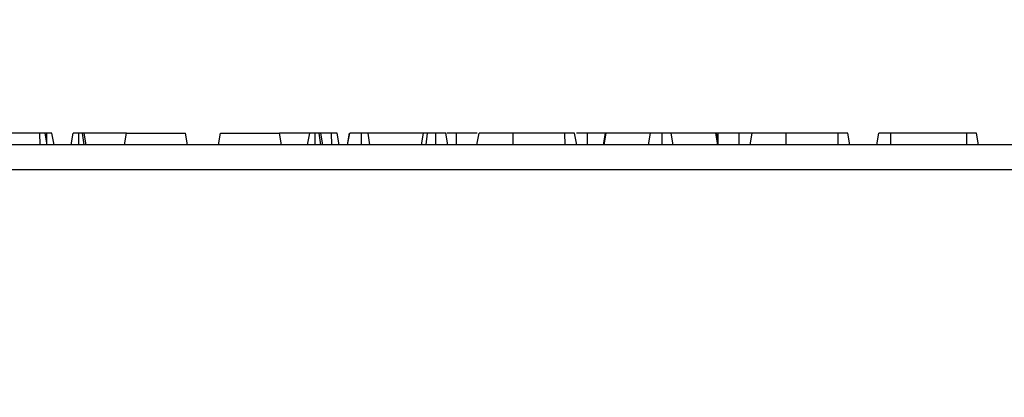
# Model space of a CAD drawing. Units: millimetres. Extents: x 8 to 422, y -29 to 291.
# Drawn here: x 90 to 102, y 238 to 242 of the extents above; entities that cross this region are included whole.
import ezdxf

# ---------------------------------------------------------------- set-up
doc = ezdxf.new("R2010")
doc.units = ezdxf.units.MM
doc.layers.add('FORMAT', color=7, linetype='Continuous')
doc.styles.add('SLDTEXTSTYLE1', font='TXT', dxfattribs={"width": 0.7})
doc.dimstyles.new('SLDDIMSTYLE0', dxfattribs={"dimtxt": 3.393075, "dimasz": 5, "dimexe": 0, "dimexo": 0.0625, "dimgap": 0.848269, "dimtad": 2, "dimdec": 4, "dimlfac": 7, "dimrnd": 1e-09, "dimzin": 12, "dimdsep": 46, "dimtxsty": 'SLDTEXTSTYLE1', "dimsah": 1, "dimcen": 0.09, "dimadec": 0, "dimazin": 3, "dimtfac": 1, "dimtdec": 4, "dimtofl": 0, "dimtmove": 0, "dimatfit": 3, "dimfxl": 0, "dimfrac": 2, "dimtolj": 1, "dimtzin": 12, "dimarcsym": 0})

# ---------------------------------------------------------------- blocks, each defined once
blk = doc.blocks.new('_D')
at = {"layer": 'FORMAT'}
for p, q in [((54.295, 237.729), (54.295, 247.992)), ((125.688, 240.429), (125.688, 247.992)), ((125.688, 246.992), (54.295, 246.992))]:
    blk.add_line(p, q, dxfattribs=at)
for points in [[(54.295, 246.992), (59.295, 246.552), (59.295, 247.432)], [(125.688, 246.992), (120.688, 247.432), (120.688, 246.552)]]:
    blk.add_solid(points, dxfattribs=at)
at = {"layer": 'FORMAT', "attachment_point": 1, "style": 'SLDTEXTSTYLE1'}
for s, insert, char_height in [('%%p', (88.213, 251.366), 3.3931), ('500', (81.94, 251.366), 3.3931), ('2', (91.32, 251.366), 3.393)]:
    blk.add_mtext(s, dxfattribs=dict(at, insert=insert, char_height=char_height))
blk = doc.blocks.new('_D_1')
at = {"layer": 'FORMAT'}
for p, q in [((45.009, 208.122), (45.009, 253.825)), ((135.009, 208.122), (135.009, 253.825)), ((45.009, 252.825), (135.009, 252.825))]:
    blk.add_line(p, q, dxfattribs=at)
for points in [[(45.009, 252.825), (50.009, 252.385), (50.009, 253.265)], [(135.009, 252.825), (130.009, 253.265), (130.009, 252.385)]]:
    blk.add_solid(points, dxfattribs=at)
at = {"layer": 'FORMAT', "insert": (84.585, 257.199), "char_height": 3.3931, "attachment_point": 1, "style": 'SLDTEXTSTYLE1'}
blk.add_mtext('630', dxfattribs=at)

msp = doc.modelspace()

# ---------------------------------------------------------------- linework, layer by layer
at = {"color": 7, "linetype": 'Continuous', "lineweight": 25}
for p, q in [((90.220045, 240.871928), (89.715098, 240.871928)), ((90.2206, 240.729071), (90.220045, 240.871928)), ((90.308277, 240.729071), (90.283088, 240.871928)), ((90.303294, 240.871928), (90.287264, 240.871928)), ((90.303768, 240.754644), (90.303294, 240.871928)), ((90.391584, 240.729071), (90.366337, 240.871928)), ((90.598145, 240.729071), (90.623335, 240.871928)), ((90.690989, 240.729071), (90.690902, 240.871928)), ((90.757027, 240.729071), (90.739165, 240.871928)), ((90.783659, 240.729071), (90.75847, 240.871928)), ((91.274304, 240.871928), (90.75847, 240.871928)), ((91.249114, 240.729071), (91.274304, 240.871928)), ((91.274304, 240.871928), (91.98859, 240.871928)), ((92.013779, 240.729071), (91.98859, 240.871928)), ((92.391971, 240.729071), (92.417161, 240.871928)), ((92.417161, 240.871928), (93.131447, 240.871928)), ((93.156636, 240.729071), (93.131447, 240.871928)), ((93.499783, 240.871928), (93.131447, 240.871928)), ((93.474593, 240.729071), (93.499783, 240.871928)), ((93.56732, 240.729071), (93.56735, 240.871928)), ((93.633468, 240.729071), (93.615613, 240.871928)), ((93.660107, 240.729071), (93.634918, 240.871928)), ((93.766735, 240.871928), (93.634918, 240.871928)), ((93.76723, 240.729071), (93.766735, 240.871928)), ((93.858043, 240.729071), (93.832794, 240.871928)), ((93.958136, 240.729071), (93.983643, 240.871928)), ((93.960883, 240.729071), (93.986176, 240.871928)), ((94.13025, 240.729071), (94.13018, 240.871928)), ((94.229515, 240.729071), (94.211261, 240.871928)), ((94.884825, 240.871928), (94.211261, 240.871928)), ((94.859635, 240.729071), (94.884825, 240.871928)), ((94.91751, 240.729071), (94.933389, 240.871928)), ((95.033674, 240.729071), (95.033474, 240.871928)), ((95.180285, 240.729071), (95.155095, 240.871928)), ((95.285497, 240.871928), (95.166009, 240.871928)), ((95.285952, 240.729071), (95.285497, 240.871928)), ((95.53375, 240.729071), (95.559149, 240.871928)), ((95.53396, 240.729071), (95.559149, 240.871928)), ((95.973061, 240.729071), (95.973423, 240.871928)), ((96.604335, 240.871928), (95.973423, 240.871928)), ((96.604852, 240.729071), (96.604335, 240.871928)), ((96.746501, 240.729071), (96.721312, 240.871928)), ((96.879063, 240.729071), (96.879368, 240.871928)), ((97.098339, 240.871928), (96.879368, 240.871928)), ((97.072988, 240.729071), (97.098339, 240.871928)), ((97.081492, 240.729071), (97.10594, 240.871928)), ((97.10594, 240.871928), (97.098339, 240.871928)), ((97.645214, 240.871928), (97.10594, 240.871928)), ((97.621089, 240.729071), (97.645214, 240.871928)), ((97.784684, 240.729071), (97.784572, 240.871928)), ((97.91994, 240.729071), (97.896058, 240.871928)), ((98.440399, 240.871928), (97.896058, 240.871928)), ((98.464922, 240.729071), (98.440399, 240.871928)), ((98.447578, 240.871928), (98.440399, 240.871928)), ((98.47289, 240.729071), (98.447578, 240.871928)), ((98.466904, 240.871928), (98.451584, 240.871928)), ((98.466274, 240.766413), (98.466904, 240.871928)), ((98.72179, 240.871928), (98.466904, 240.871928)), ((98.722242, 240.729071), (98.72179, 240.871928)), ((98.855581, 240.729071), (98.880771, 240.871928)), ((99.294683, 240.729071), (99.295045, 240.871928)), ((99.925957, 240.871928), (99.295045, 240.871928)), ((99.926474, 240.729071), (99.925957, 240.871928)), ((100.068123, 240.729071), (100.042933, 240.871928)), ((100.394698, 240.729071), (100.41996, 240.871928)), ((100.565919, 240.729071), (100.566497, 240.871928)), ((101.489639, 240.871928), (100.566497, 240.871928)), ((101.49031, 240.729071), (101.489639, 240.871928)), ((101.634355, 240.729071), (101.609149, 240.871928)), ((125.687767, 240.729071), (54.330624, 240.729071)), ((54.330624, 240.429071), (125.687767, 240.429071))]:
    msp.add_line(p, q, dxfattribs=at)
for points, knots in [([(90.283088, 240.871928), (90.282676, 240.871928), (90.281971, 240.871928), (90.273939, 240.871928), (90.262579, 240.871928), (90.246652, 240.871928), (90.231821, 240.871928), (90.22222, 240.871928), (90.220045, 240.871928)], [0, 0, 0, 0, 0.2615262973, 0.4484586795, 0.5918150667, 0.7351340237, 0.9399742917, 1, 1, 1, 1]), ([(90.366337, 240.871928), (90.364533, 240.871928), (90.361808, 240.871928), (90.348028, 240.871928), (90.334328, 240.871928), (90.31913, 240.871928), (90.308481, 240.871928), (90.303294, 240.871928)], [0, 0, 0, 0, 0.3742711435, 0.5653382823, 0.7132847285, 0.8603477724, 1, 1, 1, 1]), ([(90.690902, 240.871928), (90.681054, 240.871928), (90.663913, 240.871928), (90.642895, 240.871928), (90.628987, 240.871928), (90.623797, 240.871928), (90.623457, 240.871928), (90.623335, 240.871928)], [0, 0, 0, 0, 0.26586539, 0.462763633, 0.660650036, 0.878432698, 1, 1, 1, 1]), ([(90.739165, 240.871928), (90.73257, 240.871928), (90.719338, 240.871928), (90.701349, 240.871928), (90.69206, 240.871928), (90.690902, 240.871928)], [0, 0, 0, 0, 0.4651704003, 0.9333197918, 1, 1, 1, 1]), ([(90.75847, 240.871928), (90.757836, 240.871928), (90.756852, 240.871928), (90.749107, 240.871928), (90.742534, 240.871928), (90.739165, 240.871928)], [0, 0, 0, 0, 0.468925433, 0.72781728, 1, 1, 1, 1]), ([(93.56735, 240.871928), (93.55856, 240.871928), (93.540897, 240.871928), (93.518673, 240.871928), (93.505336, 240.871928), (93.500297, 240.871928), (93.499939, 240.871928), (93.499783, 240.871928)], [0, 0, 0, 0, 0.236257691, 0.474745201, 0.684731334, 0.862094601, 1, 1, 1, 1]), ([(93.615613, 240.871928), (93.608981, 240.871928), (93.595679, 240.871928), (93.577755, 240.871928), (93.568472, 240.871928), (93.56735, 240.871928)], [0, 0, 0, 0, 0.4664318509, 0.9355129055, 1, 1, 1, 1]), ([(93.634918, 240.871928), (93.634273, 240.871928), (93.633273, 240.871928), (93.625708, 240.871928), (93.619036, 240.871928), (93.615613, 240.871928)], [0, 0, 0, 0, 0.469497239, 0.727812963, 1, 1, 1, 1]), ([(93.832794, 240.871928), (93.830615, 240.871928), (93.827295, 240.871928), (93.812599, 240.871928), (93.797972, 240.871928), (93.782435, 240.871928), (93.771778, 240.871928), (93.766735, 240.871928)], [0, 0, 0, 0, 0.372923587, 0.568164871, 0.717864881, 0.866502382, 1, 1, 1, 1]), ([(94.13018, 240.871928), (94.112342, 240.871928), (94.076432, 240.871928), (94.029276, 240.871928), (93.994149, 240.871928), (93.98856, 240.871928), (93.986176, 240.871928)], [0, 0, 0, 0, 0.249808365, 0.502913127, 0.788019316, 1, 1, 1, 1]), ([(94.211261, 240.871928), (94.200417, 240.871928), (94.17859, 240.871928), (94.148037, 240.871928), (94.132021, 240.871928), (94.13018, 240.871928)], [0, 0, 0, 0, 0.466341024, 0.938641977, 1, 1, 1, 1]), ([(94.933389, 240.871928), (94.921587, 240.871928), (94.901102, 240.871928), (94.886391, 240.871928), (94.885244, 240.871928), (94.884825, 240.871928)], [0, 0, 0, 0, 0.463257818, 0.804045217, 1, 1, 1, 1]), ([(95.033474, 240.871928), (95.016575, 240.871928), (94.990639, 240.871928), (94.956689, 240.871928), (94.941255, 240.871928), (94.933389, 240.871928)], [0, 0, 0, 0, 0.47831768, 0.734112079, 1, 1, 1, 1]), ([(95.155095, 240.871928), (95.153129, 240.871928), (95.149185, 240.871928), (95.118637, 240.871928), (95.07994, 240.871928), (95.049452, 240.871928), (95.033474, 240.871928)], [0, 0, 0, 0, 0.26099334, 0.523462842, 0.750250696, 1, 1, 1, 1]), ([(95.5359, 240.871928), (95.53169, 240.871928), (95.50865, 240.871928), (95.442834, 240.871928), (95.357794, 240.871928), (95.306343, 240.871928), (95.285497, 240.871928)], [0, 0, 0, 0, 0.089756846, 0.491165098, 0.793838864, 1, 1, 1, 1]), ([(95.973423, 240.871928), (95.924693, 240.871928), (95.826656, 240.871928), (95.696348, 240.871928), (95.601788, 240.871928), (95.561767, 240.871928), (95.559692, 240.871928), (95.559149, 240.871928)], [0, 0, 0, 0, 0.220735637, 0.444081606, 0.682354412, 0.91698541, 1, 1, 1, 1]), ([(96.721312, 240.871928), (96.720364, 240.871928), (96.718861, 240.871928), (96.702386, 240.871928), (96.678669, 240.871928), (96.644249, 240.871928), (96.618512, 240.871928), (96.604335, 240.871928)], [0, 0, 0, 0, 0.279244995, 0.442813617, 0.608159718, 0.784165967, 1, 1, 1, 1]), ([(96.879368, 240.871928), (96.85197, 240.871928), (96.803259, 240.871928), (96.763477, 240.871928), (96.74607, 240.871928)], [0, 0, 0, 0, 0.562446586, 1, 1, 1, 1]), ([(97.784572, 240.871928), (97.76765, 240.871928), (97.737165, 240.871928), (97.697348, 240.871928), (97.665279, 240.871928), (97.652702, 240.871928), (97.645214, 240.871928)], [0, 0, 0, 0, 0.237083779, 0.427125665, 0.658933541, 1, 1, 1, 1]), ([(97.896058, 240.871928), (97.890682, 240.871928), (97.879878, 240.871928), (97.855234, 240.871928), (97.824469, 240.871928), (97.800726, 240.871928), (97.787432, 240.871928), (97.784572, 240.871928)], [0, 0, 0, 0, 0.279954067, 0.562700875, 0.754706404, 0.947216628, 1, 1, 1, 1]), ([(98.880771, 240.871928), (98.872575, 240.871928), (98.841832, 240.871928), (98.783623, 240.871928), (98.737699, 240.871928), (98.72179, 240.871928)], [0, 0, 0, 0, 0.191961005, 0.720075445, 1, 1, 1, 1]), ([(99.295045, 240.871928), (99.246314, 240.871928), (99.148278, 240.871928), (99.01797, 240.871928), (98.92341, 240.871928), (98.883389, 240.871928), (98.881313, 240.871928), (98.880771, 240.871928)], [0, 0, 0, 0, 0.220735637, 0.444081606, 0.682354412, 0.91698541, 1, 1, 1, 1]), ([(100.042933, 240.871928), (100.041985, 240.871928), (100.040482, 240.871928), (100.024007, 240.871928), (100.00029, 240.871928), (99.965871, 240.871928), (99.940133, 240.871928), (99.925957, 240.871928)], [0, 0, 0, 0, 0.279244995, 0.442813617, 0.608159718, 0.784165967, 1, 1, 1, 1]), ([(100.566497, 240.871928), (100.547043, 240.871928), (100.514105, 240.871928), (100.469172, 240.871928), (100.441252, 240.871928), (100.422659, 240.871928), (100.420702, 240.871928), (100.41996, 240.871928)], [0, 0, 0, 0, 0.262395508, 0.444274486, 0.682208003, 0.879519093, 1, 1, 1, 1]), ([(101.609149, 240.871928), (101.606606, 240.871928), (101.601523, 240.871928), (101.576401, 240.871928), (101.543991, 240.871928), (101.515966, 240.871928), (101.497627, 240.871928), (101.489639, 240.871928)], [0, 0, 0, 0, 0.285281065, 0.570278184, 0.725893079, 0.880598889, 1, 1, 1, 1])]:
    msp.add_open_spline(points, degree=3, knots=knots, dxfattribs=at)

# ---------------------------------------------------------------- dimensions: what is measured, and where the dimension line sits
at = {"layer": 'FORMAT'}
dim = msp.add_linear_dim(base=(135.009196, 252.825307), p1=(45.009196, 208.121928), p2=(135.009196, 208.121928), dimstyle='SLDDIMSTYLE0', dxfattribs=at)
dim.commit()
dim.dimension.update_dxf_attribs({"geometry": '_D_1', "text_midpoint": (87.720874, 252.825307), "dimtype": 160})
dim = msp.add_linear_dim(base=(54.29491, 246.992486), p1=(125.687767, 240.429071), p2=(54.29491, 237.729071), text='<>%%p2', dimstyle='SLDDIMSTYLE0', dxfattribs=at)
dim.commit()
dim.dimension.update_dxf_attribs({"geometry": '_D', "text_midpoint": (87.716267, 246.992486), "dimtype": 160})

doc.saveas('drawing.dxf')
